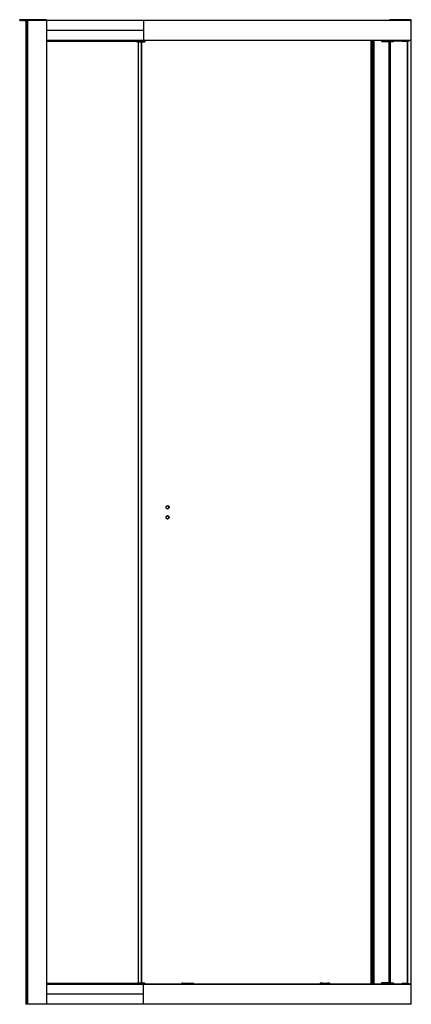
# Model space of a CAD drawing. Units: millimetres. Extents: x -611 to 164, y -1000 to 952.
import ezdxf

# ---------------------------------------------------------------- set-up
doc = ezdxf.new("R2010")
doc.units = ezdxf.units.MM

msp = doc.modelspace()

# ---------------------------------------------------------------- linework, layer by layer
at = {"color": 7, "linetype": 'Continuous', "lineweight": 25}
for p, q in [((-557.5, 951.3), (-610.6, 951.3)), ((-610.6, 950.3), (-610.6, 951.3)), ((-610.6, 950.3), (-609, 950.3)), ((-610.3, 951.3), (-610.3, 950.3)), ((-610.1, 951.8), (-558, 951.8)), ((-608.9, 950.4), (-608.8, 951)), ((-607.6, 951), (-608.8, 951)), ((-607.6, 951), (-607.6, 950.4)), ((-607.5, 950.3), (-607, 950.3)), ((-606.9, 950.4), (-606.8, 951)), ((-605.6, 951), (-606.8, 951)), ((-605.6, 951), (-605.6, 950.4)), ((-605.5, 950.3), (-605, 950.3)), ((-604.9, 950.4), (-604.8, 951)), ((-603.6, 951), (-604.8, 951)), ((-603.6, 951), (-603.6, 950.4)), ((-603.5, 950.3), (-603, 950.3)), ((-602.9, 950.4), (-602.8, 951)), ((-601.6, 951), (-602.8, 951)), ((-601.6, 951), (-601.6, 950.4)), ((-601.5, 950.3), (-601, 950.3)), ((-600.9, 950.4), (-600.8, 951)), ((-599.6, 951), (-600.8, 951)), ((-599.6, 951), (-599.6, 950.4)), ((-599.5, 950.3), (-599, 950.3)), ((-598.9, 950.4), (-598.8, 951)), ((-597.6, 951), (-598.8, 951)), ((-598.3, 950.3), (-598.3, -999.7)), ((164.5, 950.3), (-598.3, 950.3)), ((-597.6, 951), (-597.6, 950.4)), ((-596.9, 950.4), (-596.8, 951)), ((-595.6, 951), (-596.8, 951)), ((-596.4, 950.3), (-596.4, -999.7)), ((-595.8, 950.3), (-595.8, -999.7)), ((-595.6, 950.3), (-595.6, 951.3)), ((-595.1, 950.3), (-595.1, -999.7)), ((-594.9, 951.8), (-594.9, 950.3)), ((-557.8, 951.3), (-557.8, -999.7)), ((-557.5, 951.3), (-557.5, -999.7)), ((163.9, 950), (-557.5, 950)), ((-365.8, 950.3), (-365.8, 910.3)), ((164.5, 951.3), (121.4, 951.3)), ((121.4, 950.3), (121.4, 951.3)), ((121.7, 951.3), (121.7, 950.3)), ((121.9, 951.8), (164, 951.8)), ((164.2, -999.7), (164.2, 951.3)), ((164.5, -999.7), (164.5, 951.3)), ((-365.8, 930.3), (-557.5, 930.3)), ((163.9, 910.8), (-557.5, 910.8)), ((123.9, 910.3), (-557.5, 910.3)), ((-557.5, 910), (-379.8, 910)), ((-557.5, 909.7), (-379.7, 909.7)), ((-557.5, 909.3), (-379.6, 909.3)), ((-377.7, 908.2), (-377.7, 908.5)), ((-362.8, 908.5), (-377.7, 908.5)), ((-377.7, 908.2), (-363.1, 908.2)), ((-369.1, 907.1), (-375.6, 907.1)), ((-375.6, -957.6), (-375.6, 907.1)), ((-375.3, -957.6), (-375.3, 907.1)), ((-370.3, 907.1), (-370.3, 908.2)), ((-370.3, 907.1), (-370.3, 908.2)), ((-369.6, -957.6), (-369.6, 907.1)), ((-369.1, -957.6), (-369.1, 908.2)), ((-363.1, 910.3), (-363.1, 908.2)), ((-362.8, 908.5), (-362.8, 910.3)), ((84.3, 910.3), (84.3, -959.7)), ((84.6, 910.3), (84.6, -959.7)), ((86.8, 910.3), (86.8, -959.7)), ((89.4, 910.3), (89.4, -959.7)), ((91.3, -959.7), (91.3, 910.3)), ((105.9, 908.5), (105.9, 910.3)), ((106.4, 908.5), (105.9, 908.5)), ((106.3, 910.3), (106.3, 908.5)), ((106.4, 910.3), (106.4, 908.5)), ((106.4, 908.5), (129, 908.5)), ((106.6, 910.3), (106.6, 908.5)), ((128.7, 908.2), (106.7, 908.2)), ((120.7, -956.5), (120.7, 908.2)), ((121.4, -956.5), (121.4, 908.2)), ((123.1, -956.5), (123.1, 908.2)), ((123.1, -956.5), (123.1, 908.2)), ((123.2, 908.5), (123.2, 910.3)), ((123.6, 910.3), (123.6, 908.5)), ((129.6, 910.3), (124, 910.3)), ((163.4, 910.3), (129.7, 910.3)), ((129.8, 909.7), (160.6, 909.7)), ((145.8, 909.4), (157.8, 909.4)), ((156.7, 909.4), (156.7, -958.8)), ((157, -958.8), (157, 909.4)), ((-315.7, -14.5), (-315.1, -14.5)), ((-315.7, -34.5), (-315.1, -34.5)), ((-379.6, -958.8), (-557.5, -958.8)), ((-557.5, -959.1), (-379.7, -959.1)), ((123.9, -959.7), (-557.5, -959.7)), ((163.9, -960.2), (-557.5, -960.2)), ((-377.7, -957.6), (-377.7, -957.9)), ((-377.7, -957.6), (-363.1, -957.6)), ((-362.8, -957.9), (-377.7, -957.9)), ((-365.8, -999.7), (-365.8, -959.7)), ((-363.1, -959.7), (-363.1, -957.6)), ((-362.8, -957.9), (-362.8, -959.7)), ((-290.4, -959.6), (-290.4, -959.7)), ((-290.1, -959.7), (-290.4, -959.6)), ((-288.4, -957.6), (-268.2, -957.6)), ((-287.5, -958.1), (-288.4, -957.6)), ((-278.9, -958.8), (-287.5, -958.1)), ((-267.5, -958.1), (-273.9, -958.8)), ((-268.2, -957.6), (-267.5, -958.1)), ((-266.4, -958.5), (-267.1, -957.9)), ((-16.1, -959.6), (-16.1, -959.7)), ((-15.1, -959.7), (-16.1, -959.6)), ((-11.5, -958.1), (-14.8, -957.6)), ((-14.8, -957.6), (-1.1, -957.6)), ((-1.8, -958.8), (-11.5, -958.1)), ((-1.1, -957.6), (2.1, -958.1)), ((-0.9, -957.6), (-1.1, -957.6)), ((2.2, -958.1), (-1, -957.6)), ((2.1, -958.1), (1.6, -958.8)), ((2.2, -958.1), (2.1, -958.1)), ((105.9, -956.5), (123.1, -956.5)), ((105.9, -959.7), (105.9, -956.5)), ((106.3, -956.5), (106.3, -959.7)), ((106.4, -957.9), (106.4, -959.7)), ((106.4, -957.9), (129, -957.9)), ((106.6, -959.7), (106.6, -957.9)), ((128.7, -957.6), (106.7, -957.6)), ((114.8, -956.5), (114.8, -957.6)), ((120.4, -956.5), (120.4, -957.6)), ((123.2, -957.9), (123.2, -959.7)), ((123.6, -959.7), (123.6, -957.9)), ((129.6, -959.7), (124, -959.7)), ((163.4, -959.7), (129.7, -959.7)), ((129.8, -959.2), (160.6, -959.2)), ((157.8, -958.8), (145.8, -958.8)), ((-365.8, -979.7), (-557.5, -979.7)), ((164.5, -999.7), (-598.3, -999.7)), ((163.9, -999.4), (-557.5, -999.4))]:
    msp.add_line(p, q, dxfattribs=at)
at = {"color": 7, "linetype": 'Continuous', "lineweight": 25, "flags": 128}
for points in [[(106.6, 908.5), (106.6, 908.4), (106.6, 908.4), (106.7, 908.3), (106.7, 908.3), (106.7, 908.2), (106.7, 908.2), (106.7, 908.2), (106.7, 908.2)], [(123.2, 908.5), (123.2, 908.4), (123.2, 908.4), (123.2, 908.3), (123.3, 908.3), (123.3, 908.2), (123.3, 908.2), (123.3, 908.2), (123.3, 908.2)], [(129, 908.5), (129.1, 908.5), (129.2, 908.6), (129.3, 908.8), (129.4, 909), (129.5, 909.3), (129.6, 909.6), (129.6, 909.9), (129.6, 910.3)], [(106.6, -957.9), (106.6, -957.9), (106.6, -957.8), (106.7, -957.8), (106.7, -957.7), (106.7, -957.7), (106.7, -957.6), (106.7, -957.6), (106.7, -957.6)], [(123.2, -957.9), (123.2, -957.9), (123.2, -957.8), (123.2, -957.8), (123.3, -957.7), (123.3, -957.7), (123.3, -957.6), (123.3, -957.6), (123.3, -957.6)], [(129, -957.9), (129.1, -958), (129.2, -958.1), (129.3, -958.2), (129.4, -958.5), (129.5, -958.7), (129.6, -959), (129.6, -959.4), (129.6, -959.7)]]:
    msp.add_lwpolyline(points, dxfattribs=at)
at = {"color": 7, "linetype": 'Continuous', "lineweight": 25}
for centre, radius, start, end in [((-609, 950.4), 0.1, 270, 356.5), ((-607.5, 950.4), 0.1, 183.5, 270), ((-607, 950.4), 0.1, 270, 356.5), ((-605.5, 950.4), 0.1, 183.5, 270), ((-605, 950.4), 0.1, 270, 356.5), ((-603.5, 950.4), 0.1, 183.5, 270), ((-603, 950.4), 0.1, 270, 356.5), ((-601.5, 950.4), 0.1, 183.5, 270), ((-601, 950.4), 0.1, 270, 356.5), ((-599.5, 950.4), 0.1, 183.5, 270), ((-599, 950.4), 0.1, 270, 356.5), ((-597.5, 950.4), 0.1, 183.5, 270), ((-597, 950.4), 0.1, 270, 356.5), ((-595.1, 951.3), 0.5, 90, 180), ((163.6, 950), 0.3, 1.6937, 90), ((-502.6, 930.3), 666.8, 358.323, 1.6937), ((-377.7, 910.3), 2.1, 180, 270), ((-377.7, 910.3), 1.8, 180, 270), ((-363.1, 908.5), 0.3, 270, 360), ((106.7, 908.5), 0.3, 180, 270), ((123.3, 908.5), 0.29, 272.1379, 1.9891), ((128.7, 908.5), 0.29, 272.1379, 1.9891), ((157.8, 920.8), 11.4, 270, 284.1549), ((160.6, 910), 0.3, 273.1139, 56.4427), ((163.4, 910.8), 0.5, 270, 358.323), ((-377.7, -959.7), 2.1, 90, 180), ((-377.7, -959.7), 1.8, 90, 180), ((-363.1, -957.9), 0.3, 0, 90), ((-287.5, -960.1), 2.03, 90.7064, 169.0662), ((-286.6, -959.8), 1.96, 120.4531, 178.5861), ((-278.4, -960.1), 1.33, 112.8971, 164.7679), ((-268, -959.9), 1.92, 6.4833, 75.9489), ((-267.5, -960), 1.93, 53.288, 89.9755), ((-267.6, -960.1), 2, 9.827, 53.2451), ((-11.1, -959.9), 1.87, 102.9016, 174.5314), ((-15, -959.2), 3.66, 352.0565, 18.102), ((-3.4, -959.6), 1.74, 355.3741, 25.0085), ((1.9, -960.1), 2.01, 10.1378, 84.6015), ((1.9, -960.1), 2, 9.827, 80.4637), ((106.7, -957.9), 0.3, 90, 180), ((123.3, -957.9), 0.29, 358.0109, 87.8621), ((128.7, -957.9), 0.29, 358.0109, 87.8621), ((157.8, -970.2), 11.4, 75.8451, 90), ((160.6, -959.5), 0.3, 303.5573, 86.8861), ((163.4, -960.2), 0.5, 1.677, 90), ((-502.6, -979.7), 666.8, 358.3063, 1.677), ((163.6, -999.4), 0.3, 270, 358.3063)]:
    msp.add_arc(centre, radius, start, end, dxfattribs=at)
for points, knots in [([(-610.6, 951.3), (-610.6, 951.3), (-610.6, 951.3), (-610.6, 951.4), (-610.6, 951.5), (-610.6, 951.5), (-610.5, 951.6), (-610.5, 951.6), (-610.4, 951.7), (-610.3, 951.7), (-610.2, 951.8), (-610.2, 951.8), (-610.1, 951.8)], [0, 0, 0, 0, 0.076605, 0.154885, 0.235028, 0.317215, 0.40161, 0.488366, 0.612426, 0.752046, 0.855273, 1, 1, 1, 1]), ([(-610.1, 951.8), (-610.1, 951.8), (-610.2, 951.8), (-610.2, 951.8), (-610.2, 951.7), (-610.2, 951.7), (-610.2, 951.7), (-610.3, 951.7), (-610.3, 951.6), (-610.3, 951.5), (-610.3, 951.4), (-610.3, 951.3), (-610.3, 951.3)], [0, 0, 0, 0, 0.094263, 0.1814927, 0.2616947, 0.3348773, 0.4010518, 0.4602346, 0.512449, 0.6832598, 0.845318, 1, 1, 1, 1]), ([(-558, 951.8), (-558, 951.8), (-557.9, 951.7), (-557.9, 951.5), (-557.8, 951.4), (-557.8, 951.3)], [0, 0, 0, 0, 0.5, 0.5, 1, 1, 1, 1]), ([(-558, 951.8), (-558, 951.8), (-558, 951.8), (-557.9, 951.8), (-557.8, 951.7), (-557.8, 951.7), (-557.7, 951.7), (-557.7, 951.7), (-557.7, 951.6), (-557.6, 951.5), (-557.5, 951.4), (-557.5, 951.3), (-557.5, 951.3)], [0, 0, 0, 0, 0.094263, 0.181493, 0.261695, 0.334877, 0.401052, 0.460235, 0.512449, 0.68326, 0.845318, 1, 1, 1, 1]), ([(121.9, 951.8), (121.7, 951.8), (121.6, 951.7), (121.4, 951.5), (121.4, 951.4), (121.4, 951.3)], [0, 0, 0, 0, 0.5, 0.5, 1, 1, 1, 1]), ([(121.9, 951.8), (121.9, 951.8), (121.8, 951.8), (121.8, 951.8), (121.8, 951.7), (121.8, 951.7), (121.8, 951.7), (121.7, 951.7), (121.7, 951.6), (121.7, 951.5), (121.7, 951.4), (121.7, 951.3), (121.7, 951.3)], [0, 0, 0, 0, 0.094263, 0.181493, 0.261695, 0.334877, 0.401052, 0.460235, 0.512449, 0.68326, 0.845318, 1, 1, 1, 1]), ([(164, 951.8), (164, 951.8), (164.1, 951.7), (164.1, 951.5), (164.2, 951.4), (164.2, 951.3)], [0, 0, 0, 0, 0.5, 0.5, 1, 1, 1, 1]), ([(164.5, 951.3), (164.5, 951.4), (164.4, 951.5), (164.2, 951.7), (164.1, 951.8), (164, 951.8)], [0, 0, 0, 0, 0.5, 0.5, 1, 1, 1, 1]), ([(128.7, 908.2), (128.8, 908.2), (129, 908.2), (129.2, 908.5), (129.5, 908.9), (129.6, 909.6), (129.6, 910.1), (129.6, 910.3)], [0, 0, 0, 0, 0.1507738, 0.3046446, 0.5235475, 0.7883479, 1, 1, 1, 1]), ([(-321, -14.5), (-321, -14.5), (-321, -14.4), (-321, -14.2), (-321, -14.1), (-321, -13.9), (-320.9, -13.7), (-320.8, -13.3), (-320.6, -12.8), (-320.2, -12.4), (-319.7, -12), (-319.2, -11.7), (-318.6, -11.6), (-318.1, -11.5), (-317.5, -11.6), (-316.9, -11.7), (-316.4, -12), (-315.9, -12.4), (-315.6, -12.8), (-315.3, -13.3), (-315.2, -13.6), (-315.1, -13.9), (-315.1, -14.2), (-315.1, -14.4), (-315.1, -14.5)], [0, 0, 0, 0, 0.015599, 0.031189, 0.046807, 0.062492, 0.09376, 0.125014, 0.187377, 0.249866, 0.312263, 0.374762, 0.437288, 0.499744, 0.562289, 0.624772, 0.687186, 0.749703, 0.812071, 0.874567, 0.905766, 0.937166, 0.968633, 1, 1, 1, 1]), ([(-315.1, -14.5), (-315.1, -14.6), (-315.1, -14.7), (-315.1, -14.8), (-315.1, -15), (-315.1, -15.2), (-315.2, -15.4), (-315.3, -15.8), (-315.6, -16.2), (-315.9, -16.7), (-316.4, -17), (-316.9, -17.3), (-317.5, -17.5), (-318.1, -17.5), (-318.6, -17.5), (-319.2, -17.3), (-319.7, -17), (-320.2, -16.7), (-320.6, -16.2), (-320.8, -15.8), (-320.9, -15.4), (-321, -15.1), (-321, -14.8), (-321, -14.6), (-321, -14.5)], [0, 0, 0, 0, 0.015622, 0.031225, 0.046848, 0.062529, 0.093797, 0.125214, 0.187501, 0.250147, 0.312538, 0.375023, 0.437553, 0.499897, 0.56254, 0.624822, 0.687367, 0.74985, 0.812308, 0.874906, 0.906084, 0.937346, 0.968666, 1, 1, 1, 1]), ([(-318.6, -17.5), (-318.3, -17.5), (-317.5, -17.4), (-316.5, -16.7), (-315.8, -15.7), (-315.7, -14.9), (-315.7, -14.5)], [0, 0, 0, 0, 0.249626, 0.499554, 0.749348, 1, 1, 1, 1]), ([(-315.7, -14.5), (-315.7, -14.1), (-315.8, -13.3), (-316.5, -12.4), (-317.3, -11.7), (-317.9, -11.7), (-318.1, -11.6)], [0, 0, 0, 0, 0.285876, 0.5715, 0.856999, 1, 1, 1, 1]), ([(-321, -34.5), (-321, -34.5), (-321, -34.4), (-321, -34.2), (-321, -34.1), (-321, -33.9), (-320.9, -33.7), (-320.8, -33.3), (-320.6, -32.8), (-320.2, -32.4), (-319.7, -32), (-319.2, -31.7), (-318.6, -31.6), (-318.1, -31.5), (-317.5, -31.6), (-316.9, -31.7), (-316.4, -32), (-315.9, -32.4), (-315.6, -32.8), (-315.3, -33.3), (-315.2, -33.6), (-315.1, -33.9), (-315.1, -34.2), (-315.1, -34.4), (-315.1, -34.5)], [0, 0, 0, 0, 0.015599, 0.031189, 0.046807, 0.062492, 0.09376, 0.125014, 0.187377, 0.249866, 0.312263, 0.374762, 0.437288, 0.499744, 0.562289, 0.624772, 0.687186, 0.749703, 0.812071, 0.874567, 0.905766, 0.937166, 0.968633, 1, 1, 1, 1]), ([(-315.1, -34.5), (-315.1, -34.6), (-315.1, -34.7), (-315.1, -34.8), (-315.1, -35), (-315.1, -35.2), (-315.2, -35.4), (-315.3, -35.8), (-315.6, -36.2), (-315.9, -36.7), (-316.4, -37), (-316.9, -37.3), (-317.5, -37.5), (-318.1, -37.5), (-318.6, -37.5), (-319.2, -37.3), (-319.7, -37), (-320.2, -36.7), (-320.6, -36.2), (-320.8, -35.8), (-320.9, -35.4), (-321, -35.1), (-321, -34.8), (-321, -34.6), (-321, -34.5)], [0, 0, 0, 0, 0.015622, 0.031225, 0.046848, 0.062529, 0.093797, 0.125214, 0.187501, 0.250147, 0.312538, 0.375023, 0.437553, 0.499897, 0.56254, 0.624822, 0.687367, 0.74985, 0.812308, 0.874906, 0.906084, 0.937346, 0.968666, 1, 1, 1, 1]), ([(-315.7, -34.5), (-315.7, -34.1), (-315.8, -33.3), (-316.5, -32.3), (-317.5, -31.7), (-318.3, -31.4), (-318.6, -31.5), (-318.6, -31.5)], [0, 0, 0, 0, 0.250166, 0.500112, 0.749947, 0.999777, 1, 1, 1, 1]), ([(-318.6, -37.5), (-318.3, -37.5), (-317.5, -37.4), (-316.5, -36.7), (-315.8, -35.7), (-315.7, -34.9), (-315.7, -34.5)], [0, 0, 0, 0, 0.249626, 0.499554, 0.749348, 1, 1, 1, 1]), ([(-288.4, -957.6), (-288.6, -957.6), (-288.9, -957.6), (-289.4, -957.8), (-289.6, -957.9), (-290, -958.3), (-290.1, -958.6), (-290.3, -959.1), (-290.4, -959.3), (-290.4, -959.6)], [0, 0, 0, 0, 0.25, 0.25, 0.5, 0.5, 0.75, 0.75, 1, 1, 1, 1]), ([(-273.9, -958.8), (-274.2, -958.9), (-274.6, -958.9), (-275.4, -958.9), (-275.8, -959), (-276.7, -959), (-277.2, -958.9), (-278.1, -958.9), (-278.5, -958.9), (-278.9, -958.8)], [0, 0, 0, 0, 0.25, 0.25, 0.5, 0.5, 0.75, 0.75, 1, 1, 1, 1]), ([(-273.9, -958.8), (-273.7, -958.9), (-273.4, -959), (-273, -959.4), (-272.8, -959.6), (-272.8, -959.7)], [0, 0, 0, 0, 0.4206109, 0.8412218, 1, 1, 1, 1]), ([(-267.1, -958), (-267.3, -957.8), (-267.6, -957.6), (-268, -957.6), (-268.2, -957.6)], [0, 0, 0, 0, 0.477269, 1, 1, 1, 1]), ([(-14.8, -957.6), (-14.9, -957.6), (-15.1, -957.6), (-15.4, -957.8), (-15.6, -957.9), (-15.9, -958.3), (-16, -958.6), (-16.1, -959.1), (-16.1, -959.3), (-16.1, -959.6)], [0, 0, 0, 0, 0.25, 0.25, 0.5, 0.5, 0.75, 0.75, 1, 1, 1, 1]), ([(1.6, -958.8), (1.6, -958.9), (1.5, -958.9), (1.1, -958.9), (0.9, -959), (0.3, -959), (-0.1, -958.9), (-0.9, -958.9), (-1.3, -958.9), (-1.8, -958.8)], [0, 0, 0, 0, 0.25, 0.25, 0.5, 0.5, 0.75, 0.75, 1, 1, 1, 1]), ([(1.6, -958.8), (1.8, -958.9), (2.3, -959), (2.8, -959.4), (3, -959.6), (3, -959.7)], [0, 0, 0, 0, 0.4206109, 0.8412218, 1, 1, 1, 1]), ([(129.6, -959.7), (129.6, -959.6), (129.6, -959.2), (129.5, -958.6), (129.3, -958), (129, -957.7), (128.8, -957.6), (128.7, -957.6)], [0, 0, 0, 0, 0.131451, 0.371635, 0.624822, 0.840784, 1, 1, 1, 1])]:
    msp.add_open_spline(points, degree=3, knots=knots, dxfattribs=at)

doc.saveas('drawing.dxf')
